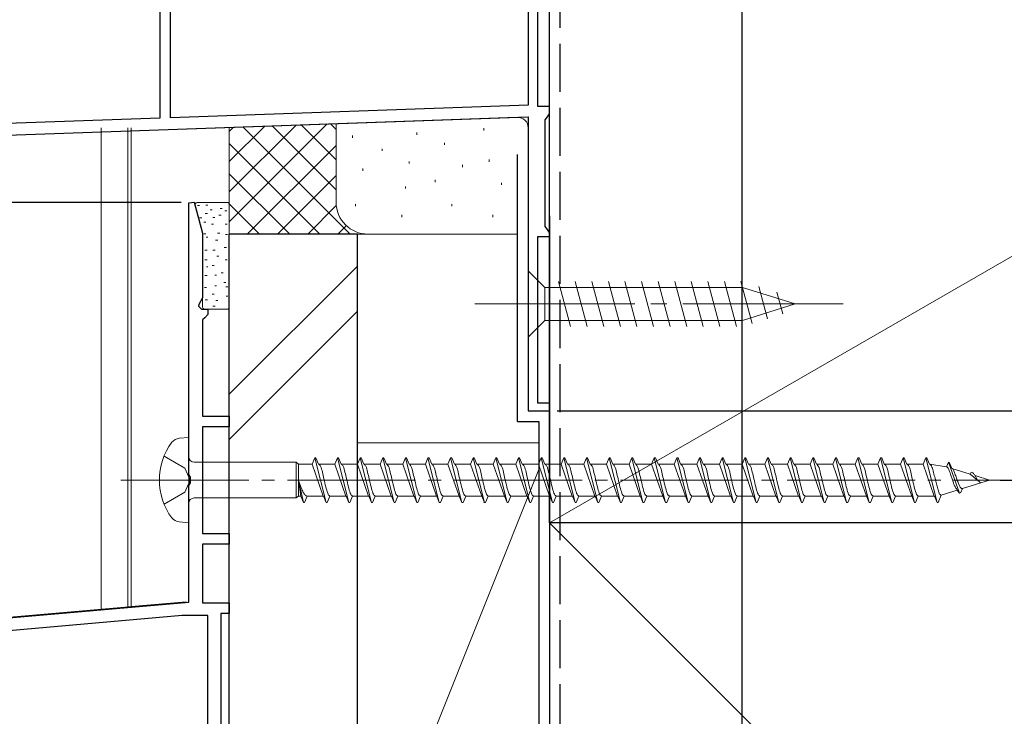
# Model space of a CAD drawing. Extents: x 0 to 1386, y 0 to 2238.
# Drawn here: x 988 to 1081, y 1253 to 1319 of the extents above; entities that cross this region are included whole.
import ezdxf

# ---------------------------------------------------------------- set-up
doc = ezdxf.new("R2010")
doc.units = 0
doc.linetypes.add('YCENTER_1', pattern=[13, 10, -1, 1, -1])
doc.linetypes.add('YHIDDEN_1', pattern=[4, 3, -1])
for name, color, linetype in [('YKK_11', 7, 'CONTINUOUS'), ('YKK_12', 2, 'CONTINUOUS'), ('YKK_13', 4, 'CONTINUOUS'), ('YKK_D', 6, 'CONTINUOUS'), ('YSS_K', 3, 'CONTINUOUS')]:
    doc.layers.add(name, color=color, linetype=linetype)

msp = doc.modelspace()

# ---------------------------------------------------------------- linework, layer by layer
at = {"layer": 'YKK_11', "color": 7, "linetype": 'Continuous', "lineweight": 30, "ltscale": 0.5}
for p, q in [((1036.024, 1343.6), (1036.024, 1310.58)), ((1036.924, 1310.465), (1036.924, 1343.565)), ((1001.524, 1325.617), (1001.524, 1309.375)), ((1002.524, 1309.41), (1002.524, 1325.652)), ((1036.024, 1310.58), (1002.524, 1309.41)), ((1038.024, 1310.465), (1036.924, 1310.465)), ((1038.024, 1309.765), (1038.024, 1310.465)), ((964.924, 1306.996), (1036.024, 1309.479)), ((1001.524, 1309.375), (965.024, 1308.1)), ((1036.024, 1309.479), (1036.024, 1281.965)), ((1037.624, 1309.199), (1037.824, 1309.482)), ((1037.624, 1299.231), (1037.624, 1309.199)), ((1037.824, 1309.482), (1038.024, 1309.765)), ((1004.224, 1301.428), (1004.745, 1301.497)), ((1004.745, 1301.497), (1005.524, 1298.592)), ((1004.224, 1275.984), (1004.224, 1301.428)), ((1037.824, 1298.948), (1037.624, 1299.231)), ((1038.024, 1298.665), (1037.824, 1298.948)), ((1005.524, 1298.592), (1005.524, 1292.538)), ((1036.924, 1298.265), (1038.024, 1298.265)), ((1036.924, 1282.665), (1036.924, 1298.265)), ((1038.024, 1298.265), (1038.024, 1298.665)), ((1005.524, 1292.538), (1005.164, 1291.915)), ((1005.164, 1291.915), (1005.124, 1291.765)), ((1005.124, 1291.765), (1005.424, 1291.465)), ((1005.424, 1291.465), (1006.024, 1291.465)), ((1006.024, 1291.465), (1006.024, 1290.965)), ((1005.724, 1290.665), (1005.524, 1290.465)), ((1005.524, 1290.465), (1005.524, 1281.465)), ((1006.024, 1290.965), (1005.724, 1290.665)), ((1038.024, 1282.665), (1036.924, 1282.665)), ((1038.024, 1281.965), (1038.024, 1282.665)), ((1005.524, 1281.465), (1008.024, 1281.465)), ((1008.024, 1281.465), (1008.024, 1280.465)), ((1036.024, 1281.965), (1038.024, 1281.965)), ((1005.524, 1280.465), (1005.524, 1270.465)), ((1008.024, 1280.465), (1005.524, 1280.465)), ((1004.374, 1275.725), (1004.224, 1275.984)), ((1004.374, 1275.205), (1004.374, 1275.725)), ((1004.224, 1274.945), (1004.374, 1275.205)), ((1004.224, 1264.025), (1004.224, 1274.945)), ((1005.524, 1270.465), (1008.024, 1270.465)), ((1008.024, 1270.465), (1008.024, 1269.465)), ((1005.524, 1269.465), (1005.524, 1263.965)), ((1008.024, 1269.465), (1005.524, 1269.465)), ((884.893, 1253.585), (1004.224, 1264.025)), ((1005.524, 1263.965), (1008.024, 1263.965)), ((1008.024, 1263.965), (1008.024, 1262.965)), ((1003.592, 1262.765), (981.189, 1260.805)), ((1006.024, 1262.765), (1003.592, 1262.765)), ((1006.024, 1246.097), (1006.024, 1262.765)), ((1007.224, 1262.965), (1007.224, 1245.965)), ((1008.024, 1262.965), (1007.224, 1262.965))]:
    msp.add_line(p, q, dxfattribs=at)
at = {"layer": 'YKK_12', "color": 2, "linetype": 'Continuous', "lineweight": 13, "ltscale": 1.5}
for p, q in [((1038.024, 1358.165), (1038.024, 1281.965)), ((966.093, 1307.037), (1034.989, 1309.443)), ((1036.024, 1308.444), (1036.024, 1281.965)), ((1038.024, 1281.965), (1036.024, 1281.965))]:
    msp.add_line(p, q, dxfattribs=at)
at = {"layer": 'YKK_12', "color": 2, "linetype": 'Continuous', "lineweight": 13, "ltscale": 0.5}
for p, q in [((996.024, 1308.464), (996.024, 1263.365)), ((998.524, 1308.464), (998.524, 1263.584)), ((1008.024, 1308.464), (1008.024, 1220.465)), ((1003.994, 1264.062), (916.224, 1256.383))]:
    msp.add_line(p, q, dxfattribs=at)
at = {"layer": 'YKK_12', "color": 2, "linetype": 'Continuous', "lineweight": 13, "ltscale": 1.5}
msp.add_arc((1035.024, 1308.444), 1, 0, 92, dxfattribs=at)
at = {"layer": 'YKK_13', "color": 4, "linetype": 'Continuous', "lineweight": 13, "ltscale": 0.5}
for p, q in [((998.824, 1308.464), (998.824, 1263.61)), ((1004.821, 1301.213), (1005.513, 1298.63)), ((1005.014, 1301.465), (1007.812, 1301.465)), ((1005.042, 1301.181), (1005.242, 1301.181)), ((1005.814, 1301.22), (1006.014, 1301.22)), ((1006.215, 1300.788), (1006.415, 1300.788)), ((1007.169, 1300.892), (1007.369, 1300.892)), ((1007.594, 1300.699), (1007.794, 1300.699)), ((1008.024, 1301.265), (1008.024, 1291.665)), ((1005.235, 1300.022), (1005.435, 1300.022)), ((1005.621, 1299.636), (1005.821, 1299.636)), ((1005.776, 1300.447), (1005.976, 1300.447)), ((1006.467, 1300.068), (1006.667, 1300.068)), ((1007.053, 1300.274), (1007.253, 1300.274)), ((1006.351, 1299.45), (1006.551, 1299.45)), ((1007.633, 1299.424), (1007.833, 1299.424)), ((1005.524, 1298.552), (1005.524, 1291.665)), ((1005.621, 1298.515), (1005.821, 1298.515)), ((1005.853, 1298.206), (1006.023, 1298.206)), ((1006.737, 1297.943), (1006.937, 1297.943)), ((1006.93, 1298.6), (1007.13, 1298.6)), ((1007.671, 1298.458), (1007.842, 1298.458)), ((1005.737, 1297.008), (1005.937, 1297.008)), ((1006.489, 1297.008), (1006.689, 1297.008)), ((1007.555, 1297.26), (1007.755, 1297.26)), ((1005.737, 1296.081), (1005.937, 1296.081)), ((1006.853, 1296.436), (1007.053, 1296.436)), ((1007.633, 1296.081), (1007.833, 1296.081)), ((1005.892, 1295.424), (1006.023, 1295.424)), ((1006.414, 1295.565), (1006.594, 1295.565)), ((1005.737, 1294.612), (1005.937, 1294.612)), ((1006.657, 1294.661), (1006.837, 1294.661)), ((1007.273, 1294.876), (1007.453, 1294.876)), ((1005.699, 1293.492), (1005.899, 1293.492)), ((1006.657, 1293.653), (1006.837, 1293.653)), ((1007.516, 1293.972), (1007.696, 1293.972)), ((1007.69, 1293.555), (1007.87, 1293.555)), ((1005.776, 1292.333), (1005.976, 1292.333)), ((1006.414, 1292.874), (1006.614, 1292.874)), ((1006.761, 1292.296), (1006.941, 1292.296)), ((1007.725, 1292.685), (1007.878, 1292.685)), ((1005.724, 1291.465), (1007.824, 1291.465)), ((1006.489, 1291.765), (1006.689, 1291.765)), ((998.824, 1263.61), (1003.994, 1264.062))]:
    msp.add_line(p, q, dxfattribs=at)
at = {"layer": 'YKK_13', "color": 4, "linetype": 'Continuous', "lineweight": 13, "ltscale": 1.5}
for p, q in [((1036.024, 1295.065), (1036.024, 1288.865)), ((1036.024, 1295.065), (1037.574, 1293.515)), ((1056.108, 1293.515), (1037.574, 1293.515)), ((1037.574, 1293.515), (1037.574, 1290.415)), ((1040, 1289.865), (1038.875, 1294.065)), ((1041.553, 1289.865), (1040.427, 1294.065)), ((1043.106, 1289.865), (1041.98, 1294.065)), ((1044.659, 1289.865), (1043.533, 1294.065)), ((1046.212, 1289.865), (1045.086, 1294.065)), ((1047.765, 1289.865), (1046.639, 1294.065)), ((1049.317, 1289.865), (1048.192, 1294.065)), ((1050.87, 1289.865), (1049.745, 1294.065)), ((1052.423, 1289.865), (1051.298, 1294.065)), ((1053.976, 1289.865), (1052.851, 1294.065)), ((1055.529, 1289.865), (1054.404, 1294.065)), ((1057.013, 1290.124), (1055.957, 1294.065)), ((1061.024, 1291.965), (1056.108, 1293.515)), ((1058.445, 1290.575), (1057.631, 1293.611)), ((1059.877, 1291.026), (1059.327, 1293.076)), ((1061.024, 1291.965), (1056.108, 1290.415)), ((1036.024, 1288.865), (1037.574, 1290.415)), ((1037.574, 1290.415), (1056.108, 1290.415))]:
    msp.add_line(p, q, dxfattribs=at)
at = {"layer": 'YKK_13', "color": 4, "linetype": 'YCENTER_1', "lineweight": 13, "ltscale": 1.5}
msp.add_line((1031.024, 1291.965), (1066.024, 1291.965), dxfattribs=at)
at = {"layer": 'YKK_13', "color": 4, "linetype": 'Continuous', "lineweight": 13, "ltscale": 1.2}
for p, q in [((1004.224, 1279.463), (1003.324, 1279.381)), ((1004.224, 1279.463), (1004.224, 1271.463)), ((1015.788, 1276.963), (1016.036, 1277.563)), ((1016.036, 1277.563), (1016.136, 1277.563)), ((1016.036, 1277.563), (1017.096, 1273.363)), ((1016.136, 1277.563), (1016.385, 1276.963)), ((1017.908, 1276.963), (1018.156, 1277.563)), ((1018.156, 1277.563), (1018.256, 1277.563)), ((1018.156, 1277.563), (1019.216, 1273.363)), ((1018.256, 1277.563), (1018.505, 1276.963)), ((1020.028, 1276.963), (1020.276, 1277.563)), ((1020.276, 1277.563), (1020.376, 1277.563)), ((1020.276, 1277.563), (1021.336, 1273.363)), ((1020.376, 1277.563), (1020.625, 1276.963)), ((1022.148, 1276.963), (1022.396, 1277.563)), ((1022.396, 1277.563), (1022.496, 1277.563)), ((1022.396, 1277.563), (1023.456, 1273.363)), ((1022.496, 1277.563), (1022.745, 1276.963)), ((1024.268, 1276.963), (1024.516, 1277.563)), ((1024.516, 1277.563), (1024.616, 1277.563)), ((1024.516, 1277.563), (1025.576, 1273.363)), ((1024.616, 1277.563), (1024.865, 1276.963)), ((1026.388, 1276.963), (1026.636, 1277.563)), ((1026.636, 1277.563), (1026.736, 1277.563)), ((1026.636, 1277.563), (1027.696, 1273.363)), ((1026.736, 1277.563), (1026.985, 1276.963)), ((1028.508, 1276.963), (1028.756, 1277.563)), ((1028.756, 1277.563), (1028.856, 1277.563)), ((1028.756, 1277.563), (1029.816, 1273.363)), ((1028.856, 1277.563), (1029.105, 1276.963)), ((1030.628, 1276.963), (1030.876, 1277.563)), ((1030.876, 1277.563), (1030.976, 1277.563)), ((1030.876, 1277.563), (1031.936, 1273.363)), ((1030.976, 1277.563), (1031.225, 1276.963)), ((1032.748, 1276.963), (1032.996, 1277.563)), ((1032.996, 1277.563), (1033.096, 1277.563)), ((1032.996, 1277.563), (1034.056, 1273.363)), ((1033.096, 1277.563), (1033.345, 1276.963)), ((1034.868, 1276.963), (1035.116, 1277.563)), ((1035.116, 1277.563), (1035.216, 1277.563)), ((1035.116, 1277.563), (1036.176, 1273.363)), ((1035.216, 1277.563), (1035.465, 1276.963)), ((1036.988, 1276.963), (1037.236, 1277.563)), ((1037.236, 1277.563), (1037.336, 1277.563)), ((1037.236, 1277.563), (1038.296, 1273.363)), ((1037.336, 1277.563), (1037.585, 1276.963)), ((1039.108, 1276.963), (1039.356, 1277.563)), ((1039.356, 1277.563), (1039.456, 1277.563)), ((1039.356, 1277.563), (1040.416, 1273.363)), ((1039.456, 1277.563), (1039.705, 1276.963)), ((1041.228, 1276.963), (1041.476, 1277.563)), ((1041.476, 1277.563), (1041.576, 1277.563)), ((1041.476, 1277.563), (1042.536, 1273.363)), ((1041.576, 1277.563), (1041.825, 1276.963)), ((1043.348, 1276.963), (1043.596, 1277.563)), ((1043.596, 1277.563), (1043.696, 1277.563)), ((1043.596, 1277.563), (1044.656, 1273.363)), ((1043.696, 1277.563), (1043.945, 1276.963)), ((1045.468, 1276.963), (1045.716, 1277.563)), ((1045.716, 1277.563), (1045.816, 1277.563)), ((1045.716, 1277.563), (1046.776, 1273.363)), ((1045.816, 1277.563), (1046.065, 1276.963)), ((1047.588, 1276.963), (1047.836, 1277.563)), ((1047.836, 1277.563), (1047.936, 1277.563)), ((1047.836, 1277.563), (1048.896, 1273.363)), ((1047.936, 1277.563), (1048.185, 1276.963)), ((1049.708, 1276.963), (1049.956, 1277.563)), ((1049.956, 1277.563), (1050.056, 1277.563)), ((1049.956, 1277.563), (1051.016, 1273.363)), ((1050.056, 1277.563), (1050.305, 1276.963)), ((1051.828, 1276.963), (1052.076, 1277.563)), ((1052.076, 1277.563), (1052.176, 1277.563)), ((1052.076, 1277.563), (1053.136, 1273.363)), ((1052.176, 1277.563), (1052.425, 1276.963)), ((1053.948, 1276.963), (1054.196, 1277.563)), ((1054.196, 1277.563), (1054.296, 1277.563)), ((1054.196, 1277.563), (1055.256, 1273.363)), ((1054.296, 1277.563), (1054.545, 1276.963)), ((1056.068, 1276.963), (1056.316, 1277.563)), ((1056.316, 1277.563), (1056.416, 1277.563)), ((1056.316, 1277.563), (1057.376, 1273.363)), ((1056.416, 1277.563), (1056.665, 1276.963)), ((1058.188, 1276.963), (1058.436, 1277.563)), ((1058.436, 1277.563), (1058.536, 1277.563)), ((1058.436, 1277.563), (1059.496, 1273.363)), ((1058.536, 1277.563), (1058.785, 1276.963)), ((1060.308, 1276.963), (1060.556, 1277.563)), ((1060.556, 1277.563), (1060.656, 1277.563)), ((1060.556, 1277.563), (1061.616, 1273.363)), ((1060.656, 1277.563), (1060.905, 1276.963)), ((1062.428, 1276.963), (1062.676, 1277.563)), ((1062.676, 1277.563), (1062.776, 1277.563)), ((1062.676, 1277.563), (1063.736, 1273.363)), ((1062.776, 1277.563), (1063.025, 1276.963)), ((1064.548, 1276.963), (1064.796, 1277.563)), ((1064.796, 1277.563), (1064.896, 1277.563)), ((1064.796, 1277.563), (1065.856, 1273.363)), ((1064.896, 1277.563), (1065.145, 1276.963)), ((1066.668, 1276.963), (1066.916, 1277.563)), ((1066.916, 1277.563), (1067.016, 1277.563)), ((1066.916, 1277.563), (1067.976, 1273.363)), ((1067.016, 1277.563), (1067.265, 1276.963)), ((1068.788, 1276.963), (1069.036, 1277.563)), ((1069.036, 1277.563), (1069.136, 1277.563)), ((1069.036, 1277.563), (1070.096, 1273.363)), ((1069.136, 1277.563), (1069.385, 1276.963)), ((1070.908, 1276.963), (1071.156, 1277.563)), ((1071.156, 1277.563), (1071.256, 1277.563)), ((1071.156, 1277.563), (1072.216, 1273.363)), ((1071.256, 1277.563), (1071.505, 1276.963)), ((1073.028, 1276.963), (1073.276, 1277.563)), ((1073.276, 1277.563), (1073.376, 1277.563)), ((1073.276, 1277.563), (1074.336, 1273.363)), ((1073.376, 1277.563), (1073.625, 1276.963)), ((1004.724, 1277.138), (1014.273, 1277.138)), ((1014.273, 1277.138), (1014.496, 1276.963)), ((1014.273, 1277.138), (1014.273, 1273.788)), ((1014.496, 1273.963), (1014.496, 1276.963)), ((1015.788, 1276.963), (1014.496, 1276.963)), ((1015.788, 1276.963), (1016.828, 1273.963)), ((1016.385, 1276.963), (1016.414, 1276.957)), ((1017.908, 1276.963), (1016.385, 1276.963)), ((1017.908, 1276.963), (1017.937, 1276.957)), ((1017.908, 1276.963), (1018.948, 1273.963)), ((1018.505, 1276.963), (1018.534, 1276.957)), ((1020.028, 1276.963), (1018.505, 1276.963)), ((1020.028, 1276.963), (1020.057, 1276.957)), ((1020.028, 1276.963), (1021.068, 1273.963)), ((1022.148, 1276.963), (1020.625, 1276.963)), ((1020.625, 1276.963), (1020.654, 1276.957)), ((1022.148, 1276.963), (1023.188, 1273.963)), ((1024.268, 1276.963), (1022.745, 1276.963)), ((1022.745, 1276.963), (1022.774, 1276.957)), ((1024.268, 1276.963), (1025.308, 1273.963)), ((1024.865, 1276.963), (1024.894, 1276.957)), ((1026.388, 1276.963), (1024.865, 1276.963)), ((1026.388, 1276.963), (1027.428, 1273.963)), ((1026.985, 1276.963), (1027.014, 1276.957)), ((1028.508, 1276.963), (1026.985, 1276.963)), ((1028.508, 1276.963), (1029.548, 1273.963)), ((1030.628, 1276.963), (1029.105, 1276.963)), ((1029.105, 1276.963), (1029.134, 1276.957)), ((1030.628, 1276.963), (1031.668, 1273.963)), ((1031.225, 1276.963), (1031.254, 1276.957)), ((1032.748, 1276.963), (1031.225, 1276.963)), ((1032.748, 1276.963), (1033.788, 1273.963)), ((1033.345, 1276.963), (1033.374, 1276.957)), ((1034.868, 1276.963), (1033.345, 1276.963)), ((1034.868, 1276.963), (1035.908, 1273.963)), ((1036.988, 1276.963), (1035.465, 1276.963)), ((1035.465, 1276.963), (1035.494, 1276.957)), ((1036.988, 1276.963), (1038.028, 1273.963)), ((1037.585, 1276.963), (1037.614, 1276.957)), ((1039.108, 1276.963), (1037.585, 1276.963)), ((1039.108, 1276.963), (1040.148, 1273.963)), ((1041.228, 1276.963), (1039.705, 1276.963)), ((1039.705, 1276.963), (1039.734, 1276.957)), ((1041.228, 1276.963), (1042.268, 1273.963)), ((1041.825, 1276.963), (1041.854, 1276.957)), ((1043.348, 1276.963), (1041.825, 1276.963)), ((1043.348, 1276.963), (1044.388, 1273.963)), ((1045.468, 1276.963), (1043.945, 1276.963)), ((1043.945, 1276.963), (1043.974, 1276.957)), ((1045.468, 1276.963), (1046.508, 1273.963)), ((1046.065, 1276.963), (1046.094, 1276.957)), ((1047.588, 1276.963), (1046.065, 1276.963)), ((1047.588, 1276.963), (1048.628, 1273.963)), ((1049.708, 1276.963), (1048.185, 1276.963)), ((1048.185, 1276.963), (1048.214, 1276.957)), ((1049.708, 1276.963), (1050.748, 1273.963)), ((1050.305, 1276.963), (1050.334, 1276.957)), ((1051.828, 1276.963), (1050.305, 1276.963)), ((1051.828, 1276.963), (1052.868, 1273.963)), ((1052.425, 1276.963), (1052.454, 1276.957)), ((1053.948, 1276.963), (1052.425, 1276.963)), ((1053.948, 1276.963), (1054.988, 1273.963)), ((1056.068, 1276.963), (1054.545, 1276.963)), ((1054.545, 1276.963), (1054.574, 1276.957)), ((1056.068, 1276.963), (1057.108, 1273.963)), ((1058.188, 1276.963), (1056.665, 1276.963)), ((1056.665, 1276.963), (1056.694, 1276.957)), ((1058.188, 1276.963), (1059.228, 1273.963)), ((1058.785, 1276.963), (1058.814, 1276.957)), ((1060.308, 1276.963), (1058.785, 1276.963)), ((1060.308, 1276.963), (1061.348, 1273.963)), ((1060.905, 1276.963), (1060.934, 1276.957)), ((1062.428, 1276.963), (1060.905, 1276.963)), ((1062.428, 1276.963), (1063.468, 1273.963)), ((1064.548, 1276.963), (1063.025, 1276.963)), ((1063.025, 1276.963), (1063.054, 1276.957)), ((1064.548, 1276.963), (1065.588, 1273.963)), ((1065.145, 1276.963), (1065.174, 1276.957)), ((1066.668, 1276.963), (1065.145, 1276.963)), ((1066.668, 1276.963), (1067.708, 1273.963)), ((1067.265, 1276.963), (1067.294, 1276.957)), ((1068.788, 1276.963), (1067.265, 1276.963)), ((1068.788, 1276.963), (1069.828, 1273.963)), ((1070.908, 1276.963), (1069.385, 1276.963)), ((1069.385, 1276.963), (1069.414, 1276.957)), ((1070.908, 1276.963), (1071.948, 1273.963)), ((1073.028, 1276.963), (1071.505, 1276.963)), ((1071.505, 1276.963), (1071.534, 1276.957)), ((1073.028, 1276.963), (1073.057, 1276.957)), ((1073.028, 1276.963), (1074.068, 1273.963)), ((1073.625, 1276.963), (1073.655, 1276.954)), ((1075.221, 1276.714), (1073.625, 1276.963)), ((1075.221, 1276.714), (1075.396, 1277.137)), ((1075.396, 1277.137), (1075.496, 1277.093)), ((1075.397, 1277.138), (1076.42, 1274.244)), ((1075.496, 1277.093), (1075.718, 1276.558)), ((1027.338, 1276.213), (1027.368, 1276.097)), ((1077.438, 1276.021), (1075.718, 1276.558)), ((1075.718, 1276.558), (1075.746, 1276.545)), ((1075.746, 1276.545), (1075.774, 1276.525)), ((1077.438, 1276.021), (1077.516, 1276.21)), ((1077.438, 1276.021), (1078.295, 1275.302)), ((1079.224, 1275.463), (1077.879, 1275.883)), ((1014.496, 1275.463), (1014.728, 1273.963)), ((1014.496, 1275.463), (1014.976, 1273.363)), ((1078.421, 1275.212), (1076.715, 1274.679)), ((1079.224, 1275.463), (1078.421, 1275.212)), ((1014.273, 1273.788), (1014.496, 1273.963)), ((1014.728, 1273.963), (1014.496, 1273.963)), ((1014.728, 1273.963), (1014.976, 1273.363)), ((1015.076, 1273.363), (1015.325, 1273.963)), ((1016.848, 1273.963), (1015.325, 1273.963)), ((1016.819, 1273.968), (1016.848, 1273.963)), ((1016.848, 1273.963), (1017.096, 1273.363)), ((1017.196, 1273.363), (1017.445, 1273.963)), ((1018.968, 1273.963), (1017.445, 1273.963)), ((1018.909, 1273.986), (1018.939, 1273.968)), ((1018.939, 1273.968), (1018.968, 1273.963)), ((1018.968, 1273.963), (1019.216, 1273.363)), ((1019.316, 1273.363), (1019.565, 1273.963)), ((1021.088, 1273.963), (1019.565, 1273.963)), ((1021.029, 1273.986), (1021.059, 1273.968)), ((1021.059, 1273.968), (1021.088, 1273.963)), ((1021.088, 1273.963), (1021.336, 1273.363)), ((1021.436, 1273.363), (1021.685, 1273.963)), ((1023.208, 1273.963), (1021.685, 1273.963)), ((1023.149, 1273.986), (1023.179, 1273.968)), ((1023.179, 1273.968), (1023.208, 1273.963)), ((1023.208, 1273.963), (1023.456, 1273.363)), ((1023.556, 1273.363), (1023.805, 1273.963)), ((1025.328, 1273.963), (1023.805, 1273.963)), ((1025.269, 1273.986), (1025.299, 1273.968)), ((1025.299, 1273.968), (1025.328, 1273.963)), ((1025.328, 1273.963), (1025.576, 1273.363)), ((1025.676, 1273.363), (1025.925, 1273.963)), ((1027.448, 1273.963), (1025.925, 1273.963)), ((1027.389, 1273.986), (1027.419, 1273.968)), ((1027.419, 1273.968), (1027.448, 1273.963)), ((1027.448, 1273.963), (1027.696, 1273.363)), ((1027.796, 1273.363), (1028.045, 1273.963)), ((1029.568, 1273.963), (1028.045, 1273.963)), ((1029.509, 1273.986), (1029.539, 1273.968)), ((1029.539, 1273.968), (1029.568, 1273.963)), ((1029.568, 1273.963), (1029.816, 1273.363)), ((1029.916, 1273.363), (1030.165, 1273.963)), ((1031.688, 1273.963), (1030.165, 1273.963)), ((1031.629, 1273.986), (1031.659, 1273.968)), ((1031.659, 1273.968), (1031.688, 1273.963)), ((1031.688, 1273.963), (1031.936, 1273.363)), ((1032.036, 1273.363), (1032.285, 1273.963)), ((1033.808, 1273.963), (1032.285, 1273.963)), ((1033.749, 1273.986), (1033.779, 1273.968)), ((1033.779, 1273.968), (1033.808, 1273.963)), ((1033.808, 1273.963), (1034.056, 1273.363)), ((1034.156, 1273.363), (1034.405, 1273.963)), ((1035.928, 1273.963), (1034.405, 1273.963)), ((1035.869, 1273.986), (1035.899, 1273.968)), ((1035.899, 1273.968), (1035.928, 1273.963)), ((1035.928, 1273.963), (1036.176, 1273.363)), ((1036.276, 1273.363), (1036.525, 1273.963)), ((1038.048, 1273.963), (1036.525, 1273.963)), ((1037.989, 1273.986), (1038.019, 1273.968)), ((1038.019, 1273.968), (1038.048, 1273.963)), ((1038.048, 1273.963), (1038.296, 1273.363)), ((1038.396, 1273.363), (1038.645, 1273.963)), ((1040.168, 1273.963), (1038.645, 1273.963)), ((1040.109, 1273.986), (1040.139, 1273.968)), ((1040.139, 1273.968), (1040.168, 1273.963)), ((1040.168, 1273.963), (1040.416, 1273.363)), ((1040.516, 1273.363), (1040.765, 1273.963)), ((1042.288, 1273.963), (1040.765, 1273.963)), ((1042.229, 1273.986), (1042.259, 1273.968)), ((1042.259, 1273.968), (1042.288, 1273.963)), ((1042.288, 1273.963), (1042.536, 1273.363)), ((1042.636, 1273.363), (1042.885, 1273.963)), ((1044.408, 1273.963), (1042.885, 1273.963)), ((1044.349, 1273.986), (1044.379, 1273.968)), ((1044.379, 1273.968), (1044.408, 1273.963)), ((1044.408, 1273.963), (1044.656, 1273.363)), ((1044.756, 1273.363), (1045.005, 1273.963)), ((1046.528, 1273.963), (1045.005, 1273.963)), ((1046.469, 1273.986), (1046.499, 1273.968)), ((1046.499, 1273.968), (1046.528, 1273.963)), ((1046.528, 1273.963), (1046.776, 1273.363)), ((1046.876, 1273.363), (1047.125, 1273.963)), ((1048.648, 1273.963), (1047.125, 1273.963)), ((1048.589, 1273.986), (1048.619, 1273.968)), ((1048.619, 1273.968), (1048.648, 1273.963)), ((1048.648, 1273.963), (1048.896, 1273.363)), ((1048.996, 1273.363), (1049.245, 1273.963)), ((1050.768, 1273.963), (1049.245, 1273.963)), ((1050.709, 1273.986), (1050.739, 1273.968)), ((1050.739, 1273.968), (1050.768, 1273.963)), ((1050.768, 1273.963), (1051.016, 1273.363)), ((1051.116, 1273.363), (1051.365, 1273.963)), ((1052.888, 1273.963), (1051.365, 1273.963)), ((1052.829, 1273.986), (1052.859, 1273.968)), ((1052.859, 1273.968), (1052.888, 1273.963)), ((1052.888, 1273.963), (1053.136, 1273.363)), ((1053.236, 1273.363), (1053.485, 1273.963)), ((1055.008, 1273.963), (1053.485, 1273.963)), ((1054.949, 1273.986), (1054.979, 1273.968)), ((1054.979, 1273.968), (1055.008, 1273.963)), ((1055.008, 1273.963), (1055.256, 1273.363)), ((1055.356, 1273.363), (1055.605, 1273.963)), ((1057.128, 1273.963), (1055.605, 1273.963)), ((1057.069, 1273.986), (1057.099, 1273.968)), ((1057.099, 1273.968), (1057.128, 1273.963)), ((1057.128, 1273.963), (1057.376, 1273.363)), ((1057.476, 1273.363), (1057.725, 1273.963)), ((1059.248, 1273.963), (1057.725, 1273.963)), ((1059.189, 1273.986), (1059.219, 1273.968)), ((1059.219, 1273.968), (1059.248, 1273.963)), ((1059.248, 1273.963), (1059.496, 1273.363)), ((1059.596, 1273.363), (1059.845, 1273.963)), ((1061.368, 1273.963), (1059.845, 1273.963)), ((1061.309, 1273.986), (1061.339, 1273.968)), ((1061.339, 1273.968), (1061.368, 1273.963)), ((1061.368, 1273.963), (1061.616, 1273.363)), ((1061.716, 1273.363), (1061.965, 1273.963)), ((1063.488, 1273.963), (1061.965, 1273.963)), ((1063.429, 1273.986), (1063.459, 1273.968)), ((1063.459, 1273.968), (1063.488, 1273.963)), ((1063.488, 1273.963), (1063.736, 1273.363)), ((1063.836, 1273.363), (1064.085, 1273.963)), ((1065.608, 1273.963), (1064.085, 1273.963)), ((1065.549, 1273.986), (1065.579, 1273.968)), ((1065.579, 1273.968), (1065.608, 1273.963)), ((1065.608, 1273.963), (1065.856, 1273.363)), ((1065.956, 1273.363), (1066.205, 1273.963)), ((1067.728, 1273.963), (1066.205, 1273.963)), ((1067.669, 1273.986), (1067.699, 1273.968)), ((1067.699, 1273.968), (1067.728, 1273.963)), ((1067.728, 1273.963), (1067.976, 1273.363)), ((1068.076, 1273.363), (1068.325, 1273.963)), ((1069.848, 1273.963), (1068.325, 1273.963)), ((1069.789, 1273.986), (1069.819, 1273.968)), ((1069.819, 1273.968), (1069.848, 1273.963)), ((1069.848, 1273.963), (1070.096, 1273.363)), ((1070.196, 1273.363), (1070.445, 1273.963)), ((1071.968, 1273.963), (1070.445, 1273.963)), ((1071.909, 1273.986), (1071.939, 1273.968)), ((1071.939, 1273.968), (1071.968, 1273.963)), ((1071.968, 1273.963), (1072.216, 1273.363)), ((1072.316, 1273.363), (1072.565, 1273.963)), ((1074.088, 1273.963), (1072.565, 1273.963)), ((1074.059, 1273.968), (1074.088, 1273.963)), ((1074.088, 1273.963), (1074.336, 1273.363)), ((1074.436, 1273.368), (1074.721, 1274.056)), ((1076.198, 1274.517), (1074.721, 1274.056)), ((1076.163, 1274.618), (1076.198, 1274.517)), ((1076.198, 1274.517), (1076.42, 1274.244)), ((1076.422, 1274.237), (1076.556, 1274.296)), ((1076.556, 1274.296), (1076.715, 1274.679)), ((1076.632, 1274.681), (1076.66, 1274.674)), ((1004.724, 1273.788), (1014.273, 1273.788)), ((1014.976, 1273.363), (1015.076, 1273.363)), ((1017.096, 1273.363), (1017.196, 1273.363)), ((1019.216, 1273.363), (1019.316, 1273.363)), ((1021.336, 1273.363), (1021.436, 1273.363)), ((1023.456, 1273.363), (1023.556, 1273.363)), ((1025.576, 1273.363), (1025.676, 1273.363)), ((1027.696, 1273.363), (1027.796, 1273.363)), ((1029.816, 1273.363), (1029.916, 1273.363)), ((1031.878, 1273.395), (1031.907, 1273.371)), ((1031.907, 1273.371), (1031.936, 1273.363)), ((1031.936, 1273.363), (1032.036, 1273.363)), ((1034.056, 1273.363), (1034.156, 1273.363)), ((1036.176, 1273.363), (1036.276, 1273.363)), ((1038.296, 1273.363), (1038.396, 1273.363)), ((1040.416, 1273.363), (1040.516, 1273.363)), ((1042.536, 1273.363), (1042.636, 1273.363)), ((1044.656, 1273.363), (1044.756, 1273.363)), ((1046.776, 1273.363), (1046.876, 1273.363)), ((1048.896, 1273.363), (1048.996, 1273.363)), ((1051.016, 1273.363), (1051.116, 1273.363)), ((1053.136, 1273.363), (1053.236, 1273.363)), ((1055.256, 1273.363), (1055.356, 1273.363)), ((1057.376, 1273.363), (1057.476, 1273.363)), ((1059.496, 1273.363), (1059.596, 1273.363)), ((1061.616, 1273.363), (1061.716, 1273.363)), ((1063.736, 1273.363), (1063.836, 1273.363)), ((1065.856, 1273.363), (1065.956, 1273.363)), ((1067.976, 1273.363), (1068.076, 1273.363)), ((1070.096, 1273.363), (1070.196, 1273.363)), ((1072.216, 1273.363), (1072.316, 1273.363)), ((1074.336, 1273.363), (1074.436, 1273.368)), ((1004.224, 1271.463), (1003.324, 1271.545))]:
    msp.add_line(p, q, dxfattribs=at)
at = {"layer": 'YKK_13', "color": 4, "linetype": 'YHIDDEN_1', "lineweight": 13, "ltscale": 1.2}
for p, q in [((1001.911, 1277.713), (1003.849, 1276.588)), ((1003.849, 1276.588), (1004.349, 1275.463)), ((1004.349, 1275.463), (1003.849, 1274.338)), ((1003.849, 1274.338), (1001.911, 1273.213))]:
    msp.add_line(p, q, dxfattribs=at)
at = {"layer": 'YKK_13', "color": 4, "linetype": 'YCENTER_1', "lineweight": 13, "ltscale": 1.2}
msp.add_line((997.867, 1275.463), (1081.934, 1275.463), dxfattribs=at)
at = {"layer": 'YKK_13', "color": 4, "linetype": 'Continuous', "lineweight": 13, "ltscale": 0.5}
for centre, radius, start, end in [((1005.014, 1301.265), 0.2, 90, 195), ((1007.824, 1301.265), 0.2, 0, 90), ((1005.224, 1298.552), 0.3, 0, 15), ((1005.724, 1291.665), 0.2, 180, 270), ((1007.824, 1291.665), 0.2, 270, 0)]:
    msp.add_arc(centre, radius, start, end, dxfattribs=at)
at = {"layer": 'YKK_13', "color": 4, "linetype": 'Continuous', "lineweight": 13, "ltscale": 1.2}
for centre, radius, start, end in [((1003.495, 1278.235), 1.159, 98.52836, 137.84107), ((1007.474, 1275.463), 6, 143.72463, 216.27537), ((1004.724, 1277.638), 0.5, 180, 270), ((1004.724, 1273.288), 0.5, 90, 180), ((1003.495, 1272.69), 1.159, 222.15893, 261.47164)]:
    msp.add_arc(centre, radius, start, end, dxfattribs=at)
for points, knots in [([(1016.405, 1276.963), (1016.461, 1276.898), (1016.645, 1276.687), (1016.736, 1276.186), (1016.903, 1275.549), (1017.04, 1274.876), (1017.19, 1274.373), (1017.301, 1274.054), (1017.402, 1273.99), (1017.445, 1273.963)], [0, 0, 0, 0, 0.255057, 0.831819, 1.468345, 2.253149, 2.873632, 3.074866, 3.223375, 3.223375, 3.223375, 3.223375]), ([(1018.525, 1276.963), (1018.581, 1276.898), (1018.765, 1276.687), (1018.856, 1276.186), (1019.023, 1275.549), (1019.16, 1274.876), (1019.31, 1274.373), (1019.421, 1274.054), (1019.522, 1273.99), (1019.565, 1273.963)], [0, 0, 0, 0, 0.255057, 0.831819, 1.468345, 2.253149, 2.873632, 3.074866, 3.223375, 3.223375, 3.223375, 3.223375]), ([(1020.645, 1276.963), (1020.701, 1276.898), (1020.885, 1276.687), (1020.976, 1276.186), (1021.143, 1275.549), (1021.28, 1274.876), (1021.43, 1274.373), (1021.541, 1274.054), (1021.642, 1273.99), (1021.685, 1273.963)], [0, 0, 0, 0, 0.255057, 0.831819, 1.468345, 2.253149, 2.873632, 3.074866, 3.223375, 3.223375, 3.223375, 3.223375]), ([(1022.765, 1276.963), (1022.821, 1276.898), (1023.005, 1276.687), (1023.096, 1276.186), (1023.263, 1275.549), (1023.4, 1274.876), (1023.55, 1274.373), (1023.661, 1274.054), (1023.762, 1273.99), (1023.805, 1273.963)], [0, 0, 0, 0, 0.255057, 0.831819, 1.468345, 2.253149, 2.873632, 3.074866, 3.223375, 3.223375, 3.223375, 3.223375]), ([(1024.885, 1276.963), (1024.941, 1276.898), (1025.125, 1276.687), (1025.216, 1276.186), (1025.383, 1275.549), (1025.52, 1274.876), (1025.67, 1274.373), (1025.781, 1274.054), (1025.882, 1273.99), (1025.925, 1273.963)], [0, 0, 0, 0, 0.255057, 0.831819, 1.468345, 2.253149, 2.873632, 3.074866, 3.223375, 3.223375, 3.223375, 3.223375]), ([(1027.005, 1276.963), (1027.061, 1276.898), (1027.245, 1276.687), (1027.336, 1276.186), (1027.503, 1275.549), (1027.64, 1274.876), (1027.79, 1274.373), (1027.901, 1274.054), (1028.002, 1273.99), (1028.045, 1273.963)], [0, 0, 0, 0, 0.255057, 0.831819, 1.468345, 2.253149, 2.873632, 3.074866, 3.223375, 3.223375, 3.223375, 3.223375]), ([(1029.125, 1276.963), (1029.181, 1276.898), (1029.365, 1276.687), (1029.456, 1276.186), (1029.623, 1275.549), (1029.76, 1274.876), (1029.91, 1274.373), (1030.021, 1274.054), (1030.122, 1273.99), (1030.165, 1273.963)], [0, 0, 0, 0, 0.255057, 0.831819, 1.468345, 2.253149, 2.873632, 3.074866, 3.223375, 3.223375, 3.223375, 3.223375]), ([(1031.245, 1276.963), (1031.301, 1276.898), (1031.485, 1276.687), (1031.576, 1276.186), (1031.743, 1275.549), (1031.88, 1274.876), (1032.03, 1274.373), (1032.141, 1274.054), (1032.242, 1273.99), (1032.285, 1273.963)], [0, 0, 0, 0, 0.255057, 0.831819, 1.468345, 2.253149, 2.873632, 3.074866, 3.223375, 3.223375, 3.223375, 3.223375]), ([(1033.365, 1276.963), (1033.421, 1276.898), (1033.605, 1276.687), (1033.696, 1276.186), (1033.863, 1275.549), (1034, 1274.876), (1034.15, 1274.373), (1034.261, 1274.054), (1034.362, 1273.99), (1034.405, 1273.963)], [0, 0, 0, 0, 0.255057, 0.831819, 1.468345, 2.253149, 2.873632, 3.074866, 3.223375, 3.223375, 3.223375, 3.223375]), ([(1035.485, 1276.963), (1035.541, 1276.898), (1035.725, 1276.687), (1035.816, 1276.186), (1035.983, 1275.549), (1036.12, 1274.876), (1036.27, 1274.373), (1036.381, 1274.054), (1036.482, 1273.99), (1036.525, 1273.963)], [0, 0, 0, 0, 0.255057, 0.831819, 1.468345, 2.253149, 2.873632, 3.074866, 3.223375, 3.223375, 3.223375, 3.223375]), ([(1037.605, 1276.963), (1037.661, 1276.898), (1037.845, 1276.687), (1037.936, 1276.186), (1038.103, 1275.549), (1038.24, 1274.876), (1038.39, 1274.373), (1038.501, 1274.054), (1038.602, 1273.99), (1038.645, 1273.963)], [0, 0, 0, 0, 0.255057, 0.831819, 1.468345, 2.253149, 2.873632, 3.074866, 3.223375, 3.223375, 3.223375, 3.223375]), ([(1039.725, 1276.963), (1039.781, 1276.898), (1039.965, 1276.687), (1040.056, 1276.186), (1040.223, 1275.549), (1040.36, 1274.876), (1040.51, 1274.373), (1040.621, 1274.054), (1040.722, 1273.99), (1040.765, 1273.963)], [0, 0, 0, 0, 0.255057, 0.831819, 1.468345, 2.253149, 2.873632, 3.074866, 3.223375, 3.223375, 3.223375, 3.223375]), ([(1041.845, 1276.963), (1041.901, 1276.898), (1042.085, 1276.687), (1042.176, 1276.186), (1042.343, 1275.549), (1042.48, 1274.876), (1042.63, 1274.373), (1042.741, 1274.054), (1042.842, 1273.99), (1042.885, 1273.963)], [0, 0, 0, 0, 0.255057, 0.831819, 1.468345, 2.253149, 2.873632, 3.074866, 3.223375, 3.223375, 3.223375, 3.223375]), ([(1043.965, 1276.963), (1044.021, 1276.898), (1044.205, 1276.687), (1044.296, 1276.186), (1044.463, 1275.549), (1044.6, 1274.876), (1044.75, 1274.373), (1044.861, 1274.054), (1044.962, 1273.99), (1045.005, 1273.963)], [0, 0, 0, 0, 0.255057, 0.831819, 1.468345, 2.253149, 2.873632, 3.074866, 3.223375, 3.223375, 3.223375, 3.223375]), ([(1046.085, 1276.963), (1046.141, 1276.898), (1046.325, 1276.687), (1046.416, 1276.186), (1046.583, 1275.549), (1046.72, 1274.876), (1046.87, 1274.373), (1046.981, 1274.054), (1047.082, 1273.99), (1047.125, 1273.963)], [0, 0, 0, 0, 0.255057, 0.831819, 1.468345, 2.253149, 2.873632, 3.074866, 3.223375, 3.223375, 3.223375, 3.223375]), ([(1048.205, 1276.963), (1048.261, 1276.898), (1048.445, 1276.687), (1048.536, 1276.186), (1048.703, 1275.549), (1048.84, 1274.876), (1048.99, 1274.373), (1049.101, 1274.054), (1049.202, 1273.99), (1049.245, 1273.963)], [0, 0, 0, 0, 0.255057, 0.831819, 1.468345, 2.253149, 2.873632, 3.074866, 3.223375, 3.223375, 3.223375, 3.223375]), ([(1050.325, 1276.963), (1050.381, 1276.898), (1050.565, 1276.687), (1050.656, 1276.186), (1050.823, 1275.549), (1050.96, 1274.876), (1051.11, 1274.373), (1051.221, 1274.054), (1051.322, 1273.99), (1051.365, 1273.963)], [0, 0, 0, 0, 0.255057, 0.831819, 1.468345, 2.253149, 2.873632, 3.074866, 3.223375, 3.223375, 3.223375, 3.223375]), ([(1052.445, 1276.963), (1052.501, 1276.898), (1052.685, 1276.687), (1052.776, 1276.186), (1052.943, 1275.549), (1053.08, 1274.876), (1053.23, 1274.373), (1053.341, 1274.054), (1053.442, 1273.99), (1053.485, 1273.963)], [0, 0, 0, 0, 0.255057, 0.831819, 1.468345, 2.253149, 2.873632, 3.074866, 3.223375, 3.223375, 3.223375, 3.223375]), ([(1054.565, 1276.963), (1054.621, 1276.898), (1054.805, 1276.687), (1054.896, 1276.186), (1055.063, 1275.549), (1055.2, 1274.876), (1055.35, 1274.373), (1055.461, 1274.054), (1055.562, 1273.99), (1055.605, 1273.963)], [0, 0, 0, 0, 0.255057, 0.831819, 1.468345, 2.253149, 2.873632, 3.074866, 3.223375, 3.223375, 3.223375, 3.223375]), ([(1056.685, 1276.963), (1056.741, 1276.898), (1056.925, 1276.687), (1057.016, 1276.186), (1057.183, 1275.549), (1057.32, 1274.876), (1057.47, 1274.373), (1057.581, 1274.054), (1057.682, 1273.99), (1057.725, 1273.963)], [0, 0, 0, 0, 0.255057, 0.831819, 1.468345, 2.253149, 2.873632, 3.074866, 3.223375, 3.223375, 3.223375, 3.223375]), ([(1058.805, 1276.963), (1058.861, 1276.898), (1059.045, 1276.687), (1059.136, 1276.186), (1059.303, 1275.549), (1059.44, 1274.876), (1059.59, 1274.373), (1059.701, 1274.054), (1059.802, 1273.99), (1059.845, 1273.963)], [0, 0, 0, 0, 0.255057, 0.831819, 1.468345, 2.253149, 2.873632, 3.074866, 3.223375, 3.223375, 3.223375, 3.223375]), ([(1060.925, 1276.963), (1060.981, 1276.898), (1061.165, 1276.687), (1061.256, 1276.186), (1061.423, 1275.549), (1061.56, 1274.876), (1061.71, 1274.373), (1061.821, 1274.054), (1061.922, 1273.99), (1061.965, 1273.963)], [0, 0, 0, 0, 0.255057, 0.831819, 1.468345, 2.253149, 2.873632, 3.074866, 3.223375, 3.223375, 3.223375, 3.223375]), ([(1063.045, 1276.963), (1063.101, 1276.898), (1063.285, 1276.687), (1063.376, 1276.186), (1063.543, 1275.549), (1063.68, 1274.876), (1063.83, 1274.373), (1063.941, 1274.054), (1064.042, 1273.99), (1064.085, 1273.963)], [0, 0, 0, 0, 0.255057, 0.831819, 1.468345, 2.253149, 2.873632, 3.074866, 3.223375, 3.223375, 3.223375, 3.223375]), ([(1065.165, 1276.963), (1065.221, 1276.898), (1065.405, 1276.687), (1065.496, 1276.186), (1065.663, 1275.549), (1065.8, 1274.876), (1065.95, 1274.373), (1066.061, 1274.054), (1066.162, 1273.99), (1066.205, 1273.963)], [0, 0, 0, 0, 0.255057, 0.831819, 1.468345, 2.253149, 2.873632, 3.074866, 3.223375, 3.223375, 3.223375, 3.223375]), ([(1067.285, 1276.963), (1067.341, 1276.898), (1067.525, 1276.687), (1067.616, 1276.186), (1067.783, 1275.549), (1067.92, 1274.876), (1068.07, 1274.373), (1068.181, 1274.054), (1068.282, 1273.99), (1068.325, 1273.963)], [0, 0, 0, 0, 0.255057, 0.831819, 1.468345, 2.253149, 2.873632, 3.074866, 3.223375, 3.223375, 3.223375, 3.223375]), ([(1069.405, 1276.963), (1069.461, 1276.898), (1069.645, 1276.687), (1069.736, 1276.186), (1069.903, 1275.549), (1070.04, 1274.876), (1070.19, 1274.373), (1070.301, 1274.054), (1070.402, 1273.99), (1070.445, 1273.963)], [0, 0, 0, 0, 0.255057, 0.831819, 1.468345, 2.253149, 2.873632, 3.074866, 3.223375, 3.223375, 3.223375, 3.223375]), ([(1071.525, 1276.963), (1071.581, 1276.898), (1071.765, 1276.687), (1071.856, 1276.186), (1072.023, 1275.549), (1072.16, 1274.876), (1072.31, 1274.373), (1072.421, 1274.054), (1072.522, 1273.99), (1072.565, 1273.963)], [0, 0, 0, 0, 0.255057, 0.831819, 1.468345, 2.253149, 2.873632, 3.074866, 3.223375, 3.223375, 3.223375, 3.223375]), ([(1073.658, 1276.95), (1073.706, 1276.897), (1073.863, 1276.721), (1073.972, 1276.293), (1074.098, 1275.776), (1074.235, 1275.256), (1074.345, 1274.772), (1074.456, 1274.411), (1074.54, 1274.169), (1074.634, 1274.076), (1074.695, 1274.058), (1074.719, 1274.051)], [0, 0, 0, 0, 0.210996, 0.702735, 1.282311, 1.822115, 2.312674, 2.769703, 2.958423, 3.074517, 3.147914, 3.147914, 3.147914, 3.147914]), ([(1075.228, 1276.709), (1075.255, 1276.687), (1075.363, 1276.6), (1075.489, 1276.315), (1075.613, 1275.959), (1075.745, 1275.571), (1075.831, 1275.239), (1075.95, 1274.967), (1076.042, 1274.773), (1076.107, 1274.659), (1076.155, 1274.623), (1076.163, 1274.618)], [0, 0, 0, 0, 0.105004, 0.412533, 0.901592, 1.249887, 1.637338, 1.931777, 2.134997, 2.287147, 2.31367, 2.31367, 2.31367, 2.31367]), ([(1075.741, 1276.551), (1075.775, 1276.521), (1075.888, 1276.42), (1075.961, 1276.122), (1076.127, 1275.758), (1076.24, 1275.352), (1076.382, 1275.013), (1076.488, 1274.777), (1076.609, 1274.687), (1076.672, 1274.666), (1076.701, 1274.67), (1076.712, 1274.671)], [0, 0, 0, 0, 0.132711, 0.449191, 0.877547, 1.3461, 1.702871, 1.990861, 2.093635, 2.149948, 2.182184, 2.182184, 2.182184, 2.182184]), ([(1077.526, 1276.206), (1077.577, 1276.187), (1077.677, 1276.149), (1077.801, 1275.999), (1077.93, 1275.816), (1078.045, 1275.582), (1078.186, 1275.406), (1078.31, 1275.28), (1078.387, 1275.233), (1078.421, 1275.212)], [0, 0, 0, 0, 0.159048, 0.316244, 0.568326, 0.836035, 1.09291, 1.243123, 1.362175, 1.362175, 1.362175, 1.362175]), ([(1014.496, 1275.463), (1014.527, 1275.376), (1014.615, 1275.125), (1014.758, 1274.737), (1014.93, 1274.345), (1015.084, 1274.097), (1015.223, 1273.979), (1015.293, 1273.968), (1015.325, 1273.963)], [0, 0, 0, 0, 0.276262, 0.799269, 1.238761, 1.557736, 1.671992, 1.766829, 1.766829, 1.766829, 1.766829])]:
    msp.add_open_spline(points, degree=3, knots=knots, dxfattribs=at)
at = {"layer": 'YKK_D', "color": 6, "linetype": 'Continuous'}
for p, q in [((1056.024, 1357.765), (1056.024, 1171.043)), ((1003.524, 1301.465), (952.024, 1301.465)), ((1038.024, 1300.228), (1038.024, 1171.043)), ((1038.024, 1281.265), (1038.024, 1171.043)), ((1038.724, 1281.965), (1204.024, 1281.965)), ((1038.724, 1281.965), (1204.024, 1281.965)), ((1080.224, 1275.463), (1204.024, 1275.463))]:
    msp.add_line(p, q, dxfattribs=at)
at = {"layer": 'YSS_K', "color": 3, "linetype": 'YHIDDEN_1', "lineweight": 30, "ltscale": 1.5}
msp.add_line((1039.024, 1209.834), (1039.024, 1358.465), dxfattribs=at)
at = {"layer": 'YSS_K', "color": 3, "linetype": 'Continuous', "lineweight": 30, "ltscale": 1.5}
for p, q in [((1038.024, 1271.465), (1038.024, 1331.965)), ((1035.024, 1280.965), (1035.024, 1305.965)), ((1008.024, 1161.173), (1008.024, 1298.501)), ((1020.024, 1298.501), (1008.024, 1298.501)), ((1020.024, 1161.173), (1020.024, 1298.501)), ((1035.024, 1280.965), (1037.024, 1280.965)), ((1037.024, 1280.965), (1037.024, 1230.965)), ((1143.026, 1271.465), (1038.024, 1271.465)), ((1158.024, 1271.465), (1038.024, 1271.465)), ((1038.024, 1271.465), (1038.024, 1151.465))]:
    msp.add_line(p, q, dxfattribs=at)
at = {"layer": 'YSS_K', "color": 3, "linetype": 'Continuous', "lineweight": 13, "ltscale": 1.5}
for p, q in [((1038.024, 1271.465), (1143.026, 1331.965)), ((1038.024, 1301.501), (1038.024, 1309.549)), ((1008.024, 1299.644), (1017.202, 1308.822)), ((1008.024, 1302.472), (1014.271, 1308.72)), ((1008.024, 1305.3), (1011.34, 1308.617)), ((1008.024, 1308.129), (1008.41, 1308.515)), ((1008.024, 1298.501), (1008.024, 1308.501)), ((1009.293, 1308.546), (1019.337, 1298.501)), ((1012.026, 1308.641), (1018.024, 1302.644)), ((1014.759, 1308.737), (1018.024, 1305.472)), ((1017.492, 1308.832), (1018.024, 1308.3)), ((1018.024, 1301.501), (1018.024, 1308.851)), ((1025.579, 1308.01), (1025.579, 1307.81)), ((1031.863, 1308.42), (1031.863, 1308.22)), ((1019.568, 1307.737), (1019.568, 1307.537)), ((1028.175, 1307.054), (1028.175, 1306.854)), ((1008.024, 1306.987), (1016.509, 1298.501)), ((1009.71, 1298.501), (1018.024, 1306.815)), ((1022.35, 1306.501), (1022.35, 1306.301)), ((1024.858, 1305.312), (1024.858, 1305.112)), ((1032.372, 1305.481), (1032.372, 1305.281)), ((1020.519, 1304.645), (1020.519, 1304.445)), ((1029.866, 1304.978), (1029.866, 1304.778)), ((1008.024, 1304.158), (1013.68, 1298.501)), ((1012.538, 1298.501), (1018.024, 1303.987)), ((1027.318, 1303.578), (1027.318, 1303.378)), ((1024.525, 1302.975), (1024.525, 1302.775)), ((1033.537, 1303.309), (1033.537, 1303.109)), ((1008.024, 1301.33), (1010.852, 1298.501)), ((1015.367, 1298.501), (1018.041, 1301.176)), ((1019.851, 1301.306), (1019.851, 1301.106)), ((1028.864, 1301.306), (1028.864, 1301.106)), ((1024.191, 1300.305), (1024.191, 1300.105)), ((1032.706, 1300.305), (1032.706, 1300.105)), ((1018.195, 1298.501), (1018.99, 1299.296)), ((1021.024, 1298.501), (1008.024, 1298.501)), ((1035.024, 1298.501), (1021.024, 1298.501)), ((1020.024, 1295.515), (1008.024, 1283.515)), ((1008.024, 1279.273), (1020.024, 1291.273)), ((1020.024, 1278.961), (1037.024, 1278.961)), ((1020.024, 1278.961), (1020.024, 1233.961)), ((1038.024, 1233.961), (1038.024, 1278.961)), ((1037.024, 1276.461), (1020.024, 1233.961)), ((1038.024, 1271.465), (1158.024, 1151.465))]:
    msp.add_line(p, q, dxfattribs=at)
msp.add_arc((1021.024, 1301.501), 3, 180, 270, dxfattribs=at)

doc.saveas('drawing.dxf')
